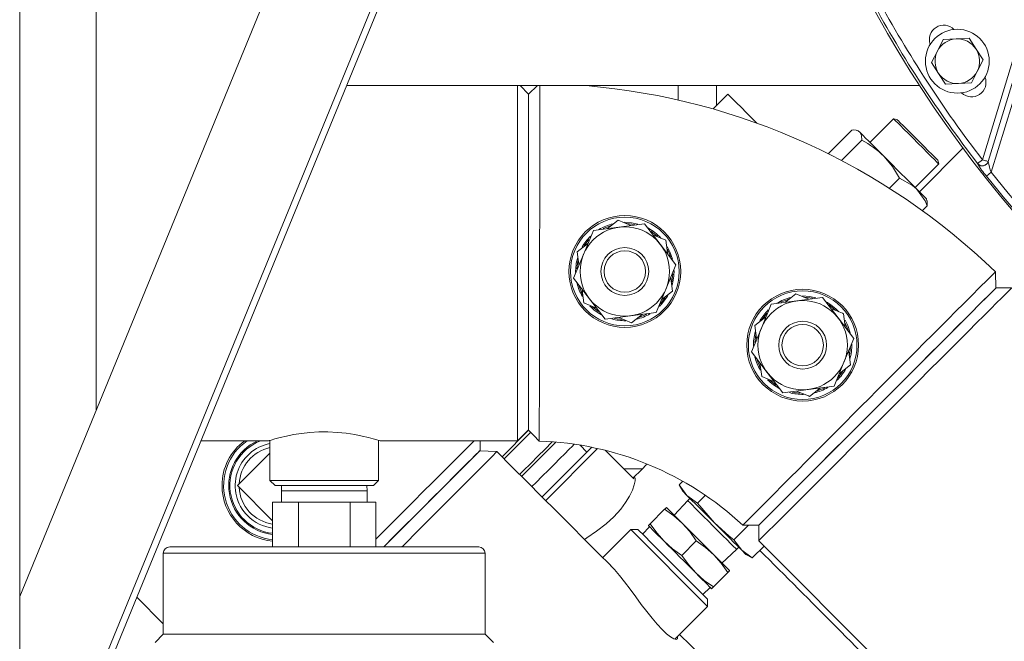
# Model space of a CAD drawing. Units: inches. Extents: x 0.9 to 15.7, y 0.6 to 10.4.
# Drawn here: x 7.5 to 7.9, y 9.2 to 9.5 of the extents above; entities that cross this region are included whole.
import ezdxf

# ---------------------------------------------------------------- set-up
doc = ezdxf.new("R2010")
doc.units = ezdxf.units.IN
doc.header["$MEASUREMENT"] = 0

msp = doc.modelspace()

# ---------------------------------------------------------------- linework, layer by layer
at = {"color": 7, "linetype": 'Continuous', "lineweight": 15}
for p, q in [((7.545426221028476, 9.141944164219401), (7.545426221028476, 10.31111083123963)), ((7.576676175581889, 9.292294191807496), (7.576676175581889, 10.30986085456835)), ((7.812361359593198, 9.866953989955139), (7.545426221028476, 9.216098805356436)), ((7.548532634031816, 9.113866817460195), (7.850911758700144, 9.851143322601317)), ((7.853321170866408, 9.85015515512782), (7.576676175581889, 9.175625041801696)), ((7.938019336870411, 9.394243947408553), (7.953601219089401, 9.445210000866577)), ((7.955991980360011, 9.444479071532557), (7.940410098141022, 9.393513018074534)), ((7.922093671956162, 9.443218926089864), (7.919705501766731, 9.438531880235018)), ((7.927346869048559, 9.443494240687185), (7.922093671956162, 9.443218926089864)), ((7.932600090585118, 9.443769555284506), (7.927346869048559, 9.443494240687185)), ((7.935465117488082, 9.439357799582817), (7.932600090585118, 9.443769555284506)), ((7.957841865656644, 9.4419789959692), (7.941676721286661, 9.3891052223271)), ((7.919705501766731, 9.438531880235018), (7.917317307133136, 9.43384480993601)), ((7.938330144391047, 9.434946043881128), (7.935465117488082, 9.439357799582817)), ((7.917317307133136, 9.43384480993601), (7.920182334036101, 9.429433054234321)), ((7.935941974201615, 9.43025897358212), (7.938330144391047, 9.434946043881128)), ((7.920182334036101, 9.429433054234321), (7.923047360939066, 9.425021298532634)), ((7.933553779568021, 9.425571903283112), (7.935941974201615, 9.43025897358212)), ((7.912416008197805, 9.424444196310478), (7.678724392267738, 9.424444196310478)), ((7.7484629510864, 9.279617596026391), (7.7484629510864, 9.424444196310478)), ((7.752962974657299, 9.420950929998323), (7.749469708345143, 9.424444196310478)), ((7.756553186516198, 9.424444196310478), (7.752962974657299, 9.420913383765393)), ((7.81392192378765, 9.424444196310478), (7.81392192378765, 9.418586470646092)), ((7.829546925508519, 9.424444196310478), (7.829546925508519, 9.416248386544728)), ((7.923047360939066, 9.425021298532634), (7.928300582475624, 9.425296588685791)), ((7.928300582475624, 9.425296588685791), (7.933553779568021, 9.425571903283112)), ((7.752962974657299, 9.420950929998323), (7.752962974657299, 9.28411761959729)), ((7.752962974657299, 9.420913383765393), (7.752962974657299, 9.284041304923328)), ((7.834266897649665, 9.420968334241712), (7.828216723097353, 9.414918208577724)), ((7.90181814395857, 9.41096294760257), (7.892177219775793, 9.401322047863955)), ((7.903292029154344, 9.410595454070108), (7.90181814395857, 9.41096294760257)), ((7.904514823917404, 9.408266243199574), (7.90181814395857, 9.41096294760257)), ((7.88474702561003, 9.40628521497347), (7.875164718527881, 9.396702932335483)), ((7.887573650734393, 9.405925592461193), (7.886780584340409, 9.406138110006172)), ((7.888044249742438, 9.40545501789731), (7.887573650734393, 9.405925592461193)), ((7.888874422374434, 9.402157769320741), (7.880623931018148, 9.393907253520293)), ((7.930113483755057, 9.39896379732889), (7.912324489255039, 9.381174802828872)), ((7.910591447053068, 9.382907796142518), (7.920232371235845, 9.392548720325294)), ((7.920232371235845, 9.392548720325294), (7.919864877703383, 9.394022629965232)), ((7.936036255334694, 9.392709367358377), (7.936040141956463, 9.392722200543458)), ((7.938019336870411, 9.394243947408553), (7.936040141956463, 9.392722200543458)), ((7.941676721286661, 9.3891052223271), (7.939717106146525, 9.387558371307566)), ((7.904278253316955, 9.386753962822384), (7.900122061329639, 9.38259777083507)), ((7.915407533639447, 9.377511160707133), (7.915195016094469, 9.37830425154528)), ((7.915554638606745, 9.375477601976755), (7.913555937251469, 9.37347890062148)), ((7.789464610765061, 9.369537719483674), (7.784990009122708, 9.366104219147763)), ((7.794675421680441, 9.367379324417637), (7.789464610765061, 9.369537719483674)), ((7.775370546914223, 9.355644562200835), (7.779398162609086, 9.365368034318898)), ((7.779398162609086, 9.365368034318898), (7.789832739845736, 9.3667417717827)), ((7.789832739845736, 9.3667417717827), (7.800267317082388, 9.3681155092465)), ((7.800267317082388, 9.3681155092465), (7.806674278624176, 9.359765774592237)), ((7.808911603889515, 9.361482512538112), (7.803700792974136, 9.363640907604147)), ((7.806674278624176, 9.359765774592237), (7.813081240165966, 9.351416039937973)), ((7.809587582747217, 9.357701856212575), (7.810829101738417, 9.354744381488688)), ((7.771342980107685, 9.345921090082769), (7.775370546914223, 9.355644562200835)), ((7.813081240165966, 9.351416039937973), (7.809053673359428, 9.341692567819909)), ((7.943510253438874, 9.341897092123892), (7.943338948751134, 9.348551281920791)), ((7.777749941649475, 9.337571355428505), (7.771342980107685, 9.345921090082769)), ((7.811772646394063, 9.347724042588242), (7.811339446953976, 9.34446705354659)), ((7.809053673359428, 9.341692567819909), (7.805026057664565, 9.331969095701844)), ((7.949963707776909, 9.341986582201207), (7.943599767960351, 9.341986582201207)), ((7.784156903191264, 9.329221620774241), (7.777749941649475, 9.337571355428505)), ((7.808656700167519, 9.338034523411283), (7.806720184760532, 9.335514770297463)), ((7.851921107040066, 9.33532804134346), (7.862355684276716, 9.336701778807262)), ((7.86719836611142, 9.3373393314422), (7.861987604084366, 9.339497726508236)), ((7.862355684276716, 9.336701778807262), (7.872790261513367, 9.338075516271063)), ((7.872790261513367, 9.338075516271063), (7.879197223055156, 9.3297257816168)), ((7.775512616384137, 9.335854617482632), (7.780723427299515, 9.333696222416595)), ((7.847893491345203, 9.325604569225396), (7.851921107040066, 9.33532804134346)), ((7.794591480427915, 9.330595358238043), (7.784156903191264, 9.329221620774241)), ((7.789748798593211, 9.329957805603105), (7.79495960950859, 9.32779941053707)), ((7.805026057664565, 9.331969095701844), (7.794591480427915, 9.330595358238043)), ((7.79495960950859, 9.32779941053707), (7.799434211150943, 9.33123291087298)), ((7.80123970584927, 9.33129013465637), (7.798204963129098, 9.330024733718835)), ((7.849762736418191, 9.330117254872244), (7.845288134775838, 9.326683754536333)), ((7.879197223055156, 9.3297257816168), (7.885604233485269, 9.321376046962534)), ((7.843865924538665, 9.315881097107331), (7.847893491345203, 9.325604569225396)), ((7.882110527178196, 9.327661863237138), (7.883352046169396, 9.324704388513249)), ((7.885604233485269, 9.321376046962534), (7.881576617790408, 9.311652574844471)), ((7.884295590825043, 9.317684049612803), (7.883862391384956, 9.314427085015314)), ((7.850272886080455, 9.307531362453068), (7.843865924538665, 9.315881097107331)), ((7.847299400430415, 9.311406495464977), (7.848035609703439, 9.305814624507194)), ((7.881576617790408, 9.311652574844471), (7.87754905098387, 9.301929102726406)), ((7.881179644598498, 9.307994530435845), (7.879243178079836, 9.305474777322026)), ((7.879707421605743, 9.307139889197623), (7.884182023248097, 9.310573389533534)), ((7.848035609703439, 9.305814624507194), (7.853246371730495, 9.303656229441158)), ((7.856679896510567, 9.299181627798804), (7.850272886080455, 9.307531362453068)), ((7.867114473747218, 9.300555365262605), (7.856679896510567, 9.299181627798804)), ((7.87754905098387, 9.301929102726406), (7.867114473747218, 9.300555365262605)), ((7.86748255393957, 9.29775941756163), (7.871957155581923, 9.301192917897543)), ((7.873762650280248, 9.301250141680933), (7.870727956448403, 9.299984740743396)), ((7.742156503939015, 9.273090809202166), (7.75312753275631, 9.284061838019461)), ((7.7484629510864, 9.279617596026391), (7.752962974657299, 9.28411761959729)), ((7.647483824272556, 9.279814175977705), (7.647483824272556, 9.2634717869886)), ((7.691775472611655, 9.2634717869886), (7.691775472611655, 9.27981412708938)), ((7.753877919643332, 9.2832212032861), (7.742952014749206, 9.272295347280298)), ((7.619326642880051, 9.279617596026391), (7.646843191673199, 9.279617596026391)), ((7.692398554302651, 9.279617596026391), (7.7484629510864, 9.279617596026391)), ((7.733188038654603, 9.275695334670022), (7.733188038654603, 9.279617596026391)), ((7.781121720476175, 9.27648854772898), (7.759940267388352, 9.255307094641156)), ((7.776711504756697, 9.275024586863003), (7.774033011254438, 9.277875216154511)), ((7.634244670545723, 9.261383766665142), (7.647483824272556, 9.274622920391977)), ((7.795833781632301, 9.264105624110902), (7.784178022947287, 9.275761431684241)), ((7.791745251085576, 9.268194203545951), (7.799343865527956, 9.268194203545951)), ((7.648580389382721, 9.247048047828146), (7.634244670545723, 9.261383766665142)), ((7.647483824272556, 9.2634717869886), (7.649567151316896, 9.261388411055936)), ((7.647483824272556, 9.2634717869886), (7.691775472611655, 9.2634717869886)), ((7.689692145567316, 9.261388411055936), (7.649567151316896, 9.261388411055936)), ((7.652194507632118, 9.261388411055936), (7.652129632826002, 9.259305084011595)), ((7.687129615169885, 9.259305084011595), (7.687064789252093, 9.261388411055936)), ((7.689692145567316, 9.261388411055936), (7.691775472611655, 9.2634717869886)), ((7.814369056400113, 9.261644439209388), (7.815861665824029, 9.263137048633302)), ((7.814369056400113, 9.261644439209388), (7.815828812870215, 9.259116032862197)), ((7.817555744031671, 9.257389101700742), (7.814369056400113, 9.261644439209388)), ((7.652129632826002, 9.259305084011595), (7.652129632826002, 9.254617622605995)), ((7.687129615169885, 9.259305084011595), (7.652129632826002, 9.259305084011595)), ((7.687129615169885, 9.254617622605995), (7.687129615169885, 9.259305084011595)), ((7.817555744031671, 9.257389101700742), (7.815828812870215, 9.259116032862197)), ((7.821811081540316, 9.254202414069185), (7.817555744031671, 9.257389101700742)), ((7.818775067723717, 9.256169729120373), (7.817854353915438, 9.255249015312092)), ((7.821811081540316, 9.254202414069185), (7.825051888546681, 9.257443221075551)), ((7.648580389382721, 9.254617622605995), (7.648580389382721, 9.23638843763554)), ((7.659105018912413, 9.254617622605995), (7.648580389382721, 9.254617622605995)), ((7.659105018912413, 9.254617622605995), (7.659105018912413, 9.23638843763554)), ((7.680154229083474, 9.254617622605995), (7.659105018912413, 9.254617622605995)), ((7.680154229083474, 9.254617622605995), (7.680154229083474, 9.23638843763554)), ((7.690678858613166, 9.254617622605995), (7.680154229083474, 9.254617622605995)), ((7.690678858613166, 9.254617622605995), (7.690678858613166, 9.23638843763554)), ((7.802542090804008, 9.24582931079599), (7.808456209150274, 9.251743429142257)), ((7.817854353915438, 9.255249015312092), (7.812306213563583, 9.249344967960596)), ((7.828718757297811, 9.24622603954628), (7.821811081540316, 9.254202414069185)), ((7.802331919898586, 9.244587938469762), (7.799477379541147, 9.241549920231874)), ((7.802542090804008, 9.24582931079599), (7.801816294744021, 9.245103514736002)), ((7.836695131820719, 9.239318363788783), (7.842607539075641, 9.245230771043705)), ((7.840364200546436, 9.245230771043705), (7.846843956802849, 9.245230771043705)), ((7.846843956802849, 9.24523081993203), (7.846843956802849, 9.238866831227147)), ((7.794627364457823, 9.243453631573372), (7.783210571901141, 9.232036790128365)), ((7.79757366819965, 9.243453631573372), (7.794627364457823, 9.243453631573372)), ((7.825946349324904, 9.212134646706291), (7.794627364457823, 9.243453631573372)), ((7.606608785353383, 9.23638843763554), (7.732650462642504, 9.23638843763554)), ((7.815432084119927, 9.232939366368393), (7.821346202466193, 9.238853484714662)), ((7.839881819452276, 9.235063026280137), (7.836695131820719, 9.239318363788783)), ((7.837741733063625, 9.235361636163905), (7.838662446871906, 9.236282349972184)), ((7.844137156960921, 9.231876338648581), (7.848985803171168, 9.236724984858828)), ((7.846843956802849, 9.238866831227147), (7.936234057494111, 9.149476779424209)), ((7.604004650992121, 9.233784254385954), (7.604004650992121, 9.200763418067694)), ((7.73525464589209, 9.233784254385954), (7.604004650992121, 9.233784254385954)), ((7.73525464589209, 9.200763418067694), (7.73525464589209, 9.233784254385954)), ((7.831837685712129, 9.229813495812051), (7.837741733063625, 9.235361636163905)), ((7.844137156960921, 9.231876338648581), (7.839881819452276, 9.235063026280137)), ((7.841608750613731, 9.233336095118684), (7.839881819452276, 9.235063026280137)), ((7.841608750613731, 9.233336095118684), (7.844137156960921, 9.231876338648581)), ((7.828322028547522, 9.220049373052474), (7.834236146893788, 9.22596349139874)), ((7.824042637983407, 9.216984661789613), (7.827080656221295, 9.219839202147053)), ((7.827596232487536, 9.219323576992489), (7.828322028547522, 9.220049373052474)), ((7.593169042832658, 9.21583881724873), (7.604004650992121, 9.205003209089266)), ((7.812605605660536, 9.198793951930247), (7.825946349324904, 9.212134646706291)), ((7.825946349324904, 9.212134646706291), (7.825946349324904, 9.215080950448117)), ((7.604004650992121, 9.200763418067694), (7.600671298388183, 9.19743011435208)), ((7.604004650992121, 9.200763418067694), (7.73525464589209, 9.200763418067694)), ((7.738587949607704, 9.19743011435208), (7.73525464589209, 9.200763418067694))]:
    msp.add_line(p, q, dxfattribs=at)
at = {"color": 7, "linetype": 'Continuous', "lineweight": 15, "flags": 128}
for points in [[(7.757537161815899, 9.424444196310478), (7.757536721820982, 9.423887138301216), (7.757535304059582, 9.422015253258726), (7.75753349519159, 9.4194447296203), (7.757530464115494, 9.414998336540968), (7.757526601937887, 9.40948664243475), (7.757521713105474, 9.403031941444452), (7.757515504288311, 9.395768505352287), (7.757507779933098, 9.387839381394647), (7.757498442263191, 9.37939341007434), (7.757487589055234, 9.370582096307832), (7.757475513639174, 9.361556945011595), (7.757462949339875, 9.35246667446762), (7.75745366055829, 9.345797133736946), (7.757443296233575, 9.33887261595179), (7.757431563035785, 9.33176955800692), (7.75741870540654, 9.324581801040502), (7.757408194416851, 9.319385118850796), (7.757396803437331, 9.314392056531078), (7.757385656899429, 9.309633389281386), (7.7573760747879, 9.305138303431223), (7.757369328199171, 9.300934494216209), (7.757359110539429, 9.295485010502443), (7.757345617361969, 9.290906178953051), (7.757332368626131, 9.287175242053152), (7.757321662083148, 9.284254164686576), (7.757314524387826, 9.282092665211959), (7.757311004428488, 9.280631490980456), (7.757310173326978, 9.279805033861093), (7.757310466656923, 9.279543921321931), (7.757310466656923, 9.279544507981822)], [(7.834266897649665, 9.420968334241712), (7.834270075390733, 9.420965132056482), (7.834526934645695, 9.42070827280152), (7.835193869163433, 9.420041362727943), (7.836268336751091, 9.418966895140285), (7.837746377454418, 9.417488854436959), (7.839622466892783, 9.415612740554431), (7.841889662924164, 9.41334554452305), (7.844539556756808, 9.410695699578731), (7.846089072190007, 9.40914615970137)], [(7.905719090005619, 9.408168417662996), (7.904562147815159, 9.409325359853456), (7.903757054893439, 9.410130452775178), (7.903344144107864, 9.410543363560752), (7.903292029154344, 9.410595454070108)], [(7.888874422374434, 9.402157769320741), (7.888758312604634, 9.404063802857635), (7.888044249742438, 9.40545501789731)], [(7.897809888040062, 9.395689379599688), (7.896099236690541, 9.397400030949207), (7.894478979852331, 9.399020263343255), (7.892976934981859, 9.40052233265789), (7.891618719560968, 9.40188054807878), (7.890427604431943, 9.403071663207804), (7.889423927137621, 9.404075316057966), (7.888624945256415, 9.404874322383332), (7.888044249742438, 9.40545501789731)], [(7.920232371235845, 9.392548720325294), (7.920067397586079, 9.392713669530899), (7.91948301100363, 9.393298056113348), (7.918503142323156, 9.39427790034966), (7.917173624348528, 9.395607418324287), (7.915556643028034, 9.397224448533105), (7.91372773082245, 9.399053336294527), (7.911772491187323, 9.401008600373816), (7.909782296400445, 9.402998795160695), (7.90785018094263, 9.404930861730184), (7.906066588213513, 9.406714478903465), (7.904514823917404, 9.408266243199574)], [(7.919864877703383, 9.394022629965232), (7.919812762749865, 9.39407474491875), (7.91939985196429, 9.394487655704324), (7.918594759042569, 9.395292748626046), (7.917437816852109, 9.396449666372344), (7.91598710472197, 9.397900402946645), (7.914315270701806, 9.399572212522648), (7.912506256044142, 9.401381276068635), (7.91065069970191, 9.403236832410867), (7.908841636155922, 9.405045871512694), (7.907169802135758, 9.406717681088695), (7.905719090005619, 9.408168417662996)], [(7.904278253316955, 9.386753962822384), (7.901399806569017, 9.391422308893251), (7.897809888040062, 9.395689379599688)], [(7.911149947267893, 9.382349295927693), (7.909791731847003, 9.383707511348584), (7.908289686976531, 9.385209580663219), (7.906669479026644, 9.386829813057266), (7.904958827677124, 9.388540464406786), (7.90318701703412, 9.39031227504979), (7.901384357858593, 9.392114934225319), (7.899581698683065, 9.393917568956683), (7.897809888040062, 9.395689379599688)], [(7.938019336870411, 9.394243947408553), (7.938485755926743, 9.394101340167076), (7.93893423296812, 9.393964232862063), (7.93934755930445, 9.393837856544193), (7.939709870674553, 9.393727100045885), (7.940007185017731, 9.39363619220717), (7.94022811135446, 9.39356865298739), (7.940364167560505, 9.393527049023557), (7.940410098141022, 9.393513018074534)], [(7.911149947267893, 9.382349295927693), (7.909517761678596, 9.383785854887998), (7.904278253316955, 9.386753962822384)], [(7.915554638606745, 9.375477601976755), (7.914652893468226, 9.377425361698291), (7.911149947267893, 9.382349295927693)], [(7.915195016094469, 9.37830425154528), (7.915076853015053, 9.378422390180532), (7.914724417086423, 9.378774826109163), (7.914143721572446, 9.379355521623141), (7.913344739691241, 9.380154527948507), (7.912341062396918, 9.38115818079867), (7.911149947267893, 9.382349295927693)], [(7.915365880787292, 9.37749998972507), (7.915457741948325, 9.377294609875413), (7.915554638606745, 9.375477601976755)], [(7.797566334951031, 9.368003408319277), (7.794971489371353, 9.368540397671486), (7.792094362608166, 9.368730719917313)], [(7.792904637692243, 9.368239661145621), (7.793066311380131, 9.368233256775161), (7.796201421829735, 9.367841270192311)], [(7.783355868000446, 9.366134945459477), (7.786323291498295, 9.367345518141503), (7.786444681207101, 9.367383357704378)], [(7.80286470485492, 9.365101152957491), (7.805442439521153, 9.36310690043971), (7.805472701393788, 9.363079082983283)], [(7.775485630029218, 9.358853396243221), (7.77569570315799, 9.359190676791371), (7.777582401362691, 9.36168696350961)], [(7.809647764274216, 9.355890641580325), (7.809598435955174, 9.356265223919786), (7.808911603889515, 9.361482512538112)], [(7.777077824969379, 9.360032973727751), (7.776940008783665, 9.359927252726829), (7.772765141456534, 9.35672374751177)], [(7.772765141456534, 9.35672374751177), (7.773446400253241, 9.351549382842029), (7.77350135072956, 9.351131876553985)], [(7.811621385919216, 9.353746375239963), (7.810580309056935, 9.356737851793282), (7.809503397053071, 9.358842787476885)], [(7.772660031559661, 9.349774492234605), (7.773092986558128, 9.352907182712164), (7.773141630440635, 9.353120898021086)], [(7.811659078817118, 9.340613382508971), (7.810977820020411, 9.345787747178713), (7.810922869544092, 9.346205253466756)], [(7.775038546305078, 9.339257122621046), (7.774841477470524, 9.339625985026583), (7.773625282631221, 9.342501156256803)], [(7.774776455999435, 9.341446488440416), (7.774825784318478, 9.341071881656795), (7.775512616384137, 9.335854617482632)], [(7.80718442828644, 9.33717988217306), (7.807484211489985, 9.337409877293915), (7.811659078817118, 9.340613382508971)], [(7.943510253438874, 9.341897092123892), (7.943099909290316, 9.341486747975335), (7.941875183438453, 9.340262022123472), (7.939836100327449, 9.338222939012468), (7.937042034826955, 9.335428873511972), (7.933554561781207, 9.331941376022064), (7.929373632301884, 9.327760470986902), (7.924614451724788, 9.323001290409806), (7.919355461365983, 9.317742300051002), (7.913708126604476, 9.312094965289495), (7.907711826985352, 9.306098641226209), (7.901502325384711, 9.299889164069729), (7.895210593622889, 9.293597432307907), (7.888908595313, 9.287295409553856), (7.882697040402745, 9.281083854643601), (7.876701816326752, 9.275088679455934), (7.871052819362225, 9.269439682491406), (7.86578661797561, 9.264173432216467), (7.86102039747984, 9.259407211720697), (7.856831939198601, 9.255218753439458), (7.853337988449907, 9.251724802690765), (7.850538594122083, 9.24892540836294), (7.848507919802829, 9.246894734043684), (7.847259849776195, 9.245646664017052), (7.846847281208889, 9.245234095449746)], [(7.895221886825762, 9.293608701066617), (7.899685635260159, 9.298072449501015), (7.904111299690061, 9.302498113930918), (7.908461089440919, 9.306847928125936), (7.912697996051368, 9.311084810292224), (7.916785744384907, 9.315172583069925), (7.920689550398917, 9.319076389083936), (7.924376047812184, 9.322762886497202), (7.927813850320619, 9.326200664561474), (7.930973551597257, 9.329360390282275), (7.933828263063831, 9.332215101748849), (7.936353589446601, 9.334740403687457), (7.938527970994627, 9.336914809679644), (7.940332903477226, 9.338719742162244), (7.941752962628137, 9.340139801313155), (7.942776024142977, 9.341162862827995), (7.943393385900049, 9.341780224585067), (7.943599767960351, 9.341986582201207)], [(7.949963707776909, 9.341986582201207), (7.949911788376686, 9.341934662800984), (7.94949709316728, 9.341519967591578), (7.948671002710348, 9.340693877134646), (7.947440190262132, 9.339463064686429), (7.945814580152429, 9.337837454576729), (7.943807250007945, 9.335830124432244), (7.941434332975641, 9.333457207399938), (7.938714968834412, 9.33073784325871), (7.935671059553467, 9.327693933977764), (7.932327073739032, 9.32434994816333), (7.928709973301863, 9.32073284772616), (7.924848871238977, 9.316871745663274), (7.920774836080356, 9.312797710504656), (7.91652067189149, 9.308543570759952), (7.912120673831754, 9.304143548256054), (7.907610237047817, 9.299633087027953), (7.903025636676178, 9.295048511100475), (7.898403832289878, 9.29042673115834)], [(7.85587886131975, 9.336094952484038), (7.858846235929273, 9.337305525166066), (7.858967674526404, 9.337343364728941)], [(7.861987604084366, 9.339497726508236), (7.857847056360771, 9.336320596544045), (7.857513002442013, 9.336064226172324)], [(7.870089279382009, 9.33796341534384), (7.867494433802332, 9.338500404696049), (7.864617307039146, 9.338690726941874)], [(7.865427582123223, 9.338199668170184), (7.865589304699435, 9.338193263799722), (7.868724415149037, 9.337801277216874)], [(7.781454405521859, 9.332304616270326), (7.778981780752497, 9.334230205136869), (7.778750245649433, 9.334445875978755)], [(7.875387649285901, 9.335061159982054), (7.877965383952134, 9.333066907464273), (7.877995694713092, 9.333039090007844)], [(7.881434548320494, 9.331442519562673), (7.881020953098382, 9.331613848694575), (7.876223737405116, 9.33360091462871)], [(7.791142458049093, 9.329114457567755), (7.787973516879195, 9.329549441431674), (7.787942619458347, 9.329556310241214)], [(7.848008574460197, 9.328813403267782), (7.84821864758897, 9.329150683815934), (7.850105345793671, 9.331646970534171)], [(7.882170708705196, 9.325850648604888), (7.882121429274476, 9.326225230944347), (7.881434548320494, 9.331442519562673)], [(7.884144330350194, 9.323706382264525), (7.883103253487915, 9.326697858817843), (7.882026390372374, 9.328802794501447)], [(7.845288134775838, 9.326683754536333), (7.84596934468422, 9.321509389866591), (7.846024295160539, 9.321091883578548)], [(7.845182975990641, 9.319734499259168), (7.845615930989108, 9.322867189736726), (7.845664574871614, 9.323080905045648)], [(7.884182023248097, 9.310573389533534), (7.883500813339714, 9.315747754203276), (7.883445813975071, 9.316165260491319)], [(7.847561490736058, 9.309217129645608), (7.847364421901502, 9.309585992051145), (7.8461482270622, 9.312461163281366)], [(7.853977349952839, 9.302264623294889), (7.851504774071801, 9.304190212161432), (7.851273190080412, 9.304405883003318)], [(7.86227174302419, 9.299917812627667), (7.867068958717457, 9.297930746693533), (7.86748255393957, 9.29775941756163)], [(7.863665451368397, 9.299074464592318), (7.860496461310174, 9.299509448456236), (7.86046561277765, 9.299516317265777)], [(7.846843956802849, 9.24523081993203), (7.847050363307313, 9.245437177548167), (7.847667725064385, 9.246054539305241), (7.848690762135063, 9.247077625264243), (7.850110821285974, 9.248497684415154), (7.851915778212735, 9.250302592453592), (7.854090135316599, 9.252476998445779), (7.856615461699368, 9.25500232482855), (7.859470197610104, 9.25785701185096), (7.862629898886743, 9.2610167131276), (7.866067676951015, 9.264454491191872), (7.869754198808445, 9.268141013049302), (7.873657980378294, 9.272044843507473), (7.877745777600156, 9.276132591841012), (7.88198263532228, 9.280369449563137), (7.886332473961462, 9.284719288202318), (7.890758138391365, 9.28914495263222), (7.895221886825762, 9.293608701066617)], [(7.898403832289878, 9.29042673115834), (7.893782076791904, 9.28580492677204), (7.889197476420265, 9.281220350844563), (7.884687039636327, 9.276709914060625), (7.880286992688267, 9.272309867112565), (7.876032877387725, 9.268055751812025), (7.871958817784942, 9.263981692209242), (7.868097715722056, 9.260120590146355), (7.864480615284887, 9.256503489709186), (7.861136653914615, 9.253159528338912), (7.858092720189507, 9.250115594613806), (7.855373356048278, 9.247396230472578), (7.853000463460136, 9.245023337884435), (7.85099310887149, 9.24301598329579), (7.849367474317626, 9.241390348741925), (7.848136710757734, 9.240159585182031), (7.847310595856639, 9.239333470280938), (7.846895876203072, 9.23891875062737), (7.846843956802849, 9.238866831227147)], [(7.752962974657299, 9.284041304923328), (7.755136696212949, 9.281792588678467), (7.757310466656923, 9.279543872433607)], [(7.692398554302651, 9.279623071518692), (7.692414931891233, 9.279617938244659), (7.69205653158706, 9.279729159182049), (7.691138408859959, 9.28000674708644), (7.689639297288934, 9.280437062115404), (7.687628031634358, 9.280969211523525), (7.685082318820427, 9.281566626844354), (7.682077446866298, 9.282159788880984), (7.678611900233922, 9.282689444984575), (7.674991866497304, 9.283062169567716), (7.67108622717114, 9.283254105128238), (7.667424247252422, 9.283234305356967), (7.66371885450188, 9.283017681192762), (7.660330698086596, 9.282648036574038), (7.657105095349034, 9.282146197926878), (7.654180889129714, 9.281567506834188), (7.651605501103039, 9.280962709376416), (7.64952349404345, 9.28041022242546), (7.64796933421946, 9.27996162316327), (7.647134810526615, 9.27970823497932), (7.646843191673199, 9.279617596026391)], [(7.690678858613166, 9.239550094445143), (7.693101323961973, 9.24197255979395), (7.697561063553793, 9.246432299385768), (7.701892520183103, 9.250763756015079), (7.706060787586477, 9.254932023418455), (7.71003237726189, 9.258903613093867), (7.713775218468713, 9.26264645430069), (7.717259293775934, 9.266130529607912), (7.720456443508854, 9.269327679340831), (7.723341001297307, 9.272212237129285), (7.72588969629901, 9.274760932130986), (7.728081995417828, 9.276953280138128), (7.7299003477454, 9.278771583577377), (7.730746360194415, 9.279617596026391)], [(7.749315954565763, 9.265931358575418), (7.750819368309312, 9.267434772318966), (7.753819986979242, 9.270435390988895), (7.756791419319669, 9.273406823329323), (7.759675830443149, 9.27629118556448), (7.762416998776939, 9.279032402786592), (7.762636898458862, 9.279252302468516)], [(7.76410809479681, 9.27913247718608), (7.761719411279973, 9.276743793669246), (7.758950523266404, 9.273974954544), (7.756062885513531, 9.271087267902802), (7.75311521289863, 9.2681395952879), (7.750167540283729, 9.265191922672999), (7.750111465375955, 9.265135847765228)], [(7.754289314890859, 9.260958047138647), (7.756023725965905, 9.262692458213694), (7.758562301084513, 9.265231082220625), (7.761066312157963, 9.267735044405752), (7.763467364420803, 9.270136096668592), (7.765699996407026, 9.272368777543138), (7.767703342153093, 9.274372074400882), (7.769422695624309, 9.276091427872098), (7.770811172917834, 9.277479905165622), (7.771589230596311, 9.278258011732424)], [(7.758467115517438, 9.256780246512067), (7.760786377614014, 9.259099508608642), (7.763520114922536, 9.261833245917165), (7.766205843896766, 9.26451892600307), (7.768780547486904, 9.267093678481533), (7.771183946389302, 9.269497028495605), (7.77335967236624, 9.271672754472544), (7.775256734895656, 9.273569817001961), (7.776830645602594, 9.2751437277089), (7.778044542690663, 9.276357673685292), (7.778696566269542, 9.277009697264171)], [(7.733188038654603, 9.275695334670022), (7.732981681038464, 9.275488977053882), (7.73236431928139, 9.27487161529681), (7.731341233322389, 9.273848529337808), (7.729921174171478, 9.272428470186897), (7.72811626613304, 9.27062356214846), (7.725941860140853, 9.268449156156272), (7.723416533758083, 9.265923829773502), (7.720561846735671, 9.26306914275109), (7.717402145459032, 9.259909392586128), (7.713964367394761, 9.256471614521855), (7.71027784553733, 9.25278514155275), (7.706374063967481, 9.248881311094577), (7.70228626674562, 9.24479356276104), (7.698049409023495, 9.24055665615059), (7.69388114162012, 9.23638843763554)], [(7.69388114162012, 9.23638843763554), (7.697286066730579, 9.239793362745997), (7.703256651091213, 9.245763947106632), (7.708907163593788, 9.251414410720884), (7.714165738401839, 9.256672985528933), (7.718893874893113, 9.261401170908533), (7.723059306773689, 9.265566602789109), (7.72656543071509, 9.269072677842185), (7.729347176357906, 9.271854472373324), (7.731382446179628, 9.273889742195047), (7.732609445338563, 9.275116692465657), (7.733023187225648, 9.275530434352742), (7.733022551677434, 9.275529847692853)], [(7.739996373337473, 9.27523236224054), (7.740006102113973, 9.275241259915532), (7.739610937790058, 9.274813535967747), (7.738338961372926, 9.273512519886085), (7.736118649244384, 9.271266639164024), (7.734057321945902, 9.269189863155116), (7.731516986847624, 9.266635497107817), (7.728487475178135, 9.263593372250703), (7.724966391409551, 9.260061093055894), (7.720040012763942, 9.255123078989142), (7.714451295103063, 9.249524876993382), (7.70825787776106, 9.243323979737788), (7.701936519674817, 9.236997732819132), (7.701327517821169, 9.23638843763554)], [(7.740005515454084, 9.275241455468828), (7.736514498004838, 9.275385920466624), (7.733023187225648, 9.275530434352742)], [(7.786495182845925, 9.228752130295257), (7.781263398839495, 9.233983914301687), (7.775810346278068, 9.239437015751438), (7.770162815963265, 9.245084497177917), (7.764348723128161, 9.250898590013021), (7.758396716330695, 9.256850596810487), (7.752336128565346, 9.262911184575836), (7.74619683059815, 9.269050482543031), (7.74000913319007, 9.275238228839436)], [(7.801307758396455, 9.270158096414448), (7.800787928846014, 9.269638266864009), (7.799392216080517, 9.268242505210189), (7.797999143284525, 9.26684948130252), (7.796609101564627, 9.26545943958262), (7.795544558306767, 9.264394847436437)], [(7.775801253049781, 9.239446108979726), (7.776700113777176, 9.240023382311016), (7.7806919921071, 9.242770710573645), (7.784603546920486, 9.245815768730207), (7.787759679349464, 9.248707219772362), (7.790533798413715, 9.251776184319422), (7.792521744337683, 9.25446474881645), (7.794097610577586, 9.25707738974611), (7.795286965726943, 9.259555098901181), (7.796058130151718, 9.261689465355909), (7.796433494704365, 9.26338437466506), (7.796387148573093, 9.26440506509618), (7.795974726670758, 9.264614453788415), (7.795599166564816, 9.26434028806671)], [(7.828718757297811, 9.24622603954628), (7.827036314511312, 9.247908531221102), (7.825382618059399, 9.249562227673016), (7.823785974281741, 9.25115882256235), (7.822273809528176, 9.252671036204237), (7.820871839057192, 9.254072957786898), (7.819604213700909, 9.255340632031507), (7.818492493210265, 9.25645235252215), (7.817555744031671, 9.257389101700742)], [(7.809182005210261, 9.252469225202242), (7.808512919606262, 9.251800090709919), (7.808456209150274, 9.251743429142257)], [(7.808456209150274, 9.251743429142257), (7.812183308316729, 9.249078575482429), (7.81562700186822, 9.246024228544282)], [(7.809182005210261, 9.252469225202242), (7.809292297269491, 9.252358933143013), (7.809621217914215, 9.252030012498288), (7.810163193875486, 9.251488036537017), (7.810908936371716, 9.250742294040787), (7.811845685550309, 9.249805544862195), (7.812957406040952, 9.248693824371552), (7.814225031397236, 9.247426150126943), (7.81562700186822, 9.246024228544282)], [(7.817854353915438, 9.255249015312092), (7.818057924897102, 9.255045493218752), (7.818660229050344, 9.25444318906551), (7.819636626659804, 9.253466742567726), (7.820947175964671, 9.252156193262858), (7.822538197585053, 9.2505652205308), (7.824344572273215, 9.248758845842639), (7.826292331994749, 9.246811086121104), (7.828301691004685, 9.244801727111168), (7.830290468030164, 9.24281295008569), (7.832177215123189, 9.240926202992664), (7.833884639843317, 9.239218729384211), (7.835342929663696, 9.237760488452158), (7.836492294163916, 9.236611123951937), (7.837285702776171, 9.235817666451359), (7.837690742541561, 9.235412675574292), (7.837741733063625, 9.235361636163905)], [(7.801816294744021, 9.245103514736002), (7.80192658680325, 9.244993271565097), (7.802255507447977, 9.244664302032048), (7.802797483409245, 9.244122326070778), (7.803543225905476, 9.243376583574548), (7.80447997508407, 9.242439834395954), (7.805591695574713, 9.241328162793636), (7.80685936981932, 9.240060488549027), (7.808261291401982, 9.238658518078044)], [(7.808261291401982, 9.238658518078044), (7.805230361971091, 9.242072585305113), (7.802542090804008, 9.24582931079599)], [(7.81562700186822, 9.246024228544282), (7.817139215510111, 9.244512014902392), (7.818735810399444, 9.242915420013059), (7.820389506851356, 9.241261723561147), (7.822071949637856, 9.239579231886323), (7.82375444131268, 9.237896789099825), (7.825408137764593, 9.23624309264791), (7.827004732653926, 9.234646497758577), (7.828516946295816, 9.233134284116687)], [(7.81562700186822, 9.246024228544282), (7.81865793129911, 9.242610161317213), (7.821346202466193, 9.238853484714662)], [(7.836695131820719, 9.239318363788783), (7.834681372861612, 9.24089701666316), (7.828718757297811, 9.24622603954628)], [(7.839881819452276, 9.235063026280137), (7.838945070273683, 9.235999775458732), (7.837833349783039, 9.237111495949375), (7.836565675538431, 9.238379121305659), (7.835163753955771, 9.239781091776642), (7.83365154031388, 9.24129325653021), (7.832054945424548, 9.242889900307866), (7.830401248972636, 9.244543596759778), (7.828718757297811, 9.24622603954628)], [(7.79757366819965, 9.243453631573372), (7.797777728064554, 9.243249571708466), (7.798384041060375, 9.242643258712645), (7.799375154055398, 9.241652145717623), (7.800722516268332, 9.240304734616364), (7.802387457034794, 9.238639842738227), (7.804322016908817, 9.236705282864206), (7.806470512089216, 9.234556738795481), (7.808771245510948, 9.232256054262074), (7.811157924606494, 9.229869375166528), (7.813561910168781, 9.227465340715916), (7.815914074107493, 9.225113176777205), (7.81814675498204, 9.22288054479098), (7.820195664646194, 9.220831635126826), (7.822001892669383, 9.219025358215314), (7.823513519651383, 9.217513780121637), (7.824686986095398, 9.216340313677621), (7.825488559057781, 9.215538691826916), (7.825895212137868, 9.215132038746829), (7.825946349324904, 9.215080950448117)], [(7.808261291401982, 9.238658518078044), (7.809773505043871, 9.237146353324476), (7.811370099933204, 9.23554970954682), (7.813023796385117, 9.233896013094908), (7.81470628805994, 9.232213570308407), (7.81638873084644, 9.230531078633584), (7.818042427298352, 9.22887738218167), (7.81963907107601, 9.227280787292337), (7.821151235829577, 9.225768573650448)], [(7.815432084119927, 9.232939366368393), (7.811704984953472, 9.235604220028222), (7.808261291401982, 9.238658518078044)], [(7.821346202466193, 9.238853484714662), (7.825073252744324, 9.236188582166509), (7.828516946295816, 9.233134284116687)], [(7.821151235829577, 9.225768573650448), (7.818120355287011, 9.229182640877518), (7.815432084119927, 9.232939366368393)], [(7.828516946295816, 9.233134284116687), (7.831547875726705, 9.229720216889618), (7.834236146893788, 9.22596349139874)], [(7.828516946295816, 9.233134284116687), (7.829918867878476, 9.231732313645704), (7.831186542123083, 9.23046468828942), (7.832298262613727, 9.229352967798777), (7.83323501179232, 9.228416218620183), (7.833980754288551, 9.227670476123953), (7.83452273024982, 9.227128500162683), (7.834851650894546, 9.226799579517957), (7.834961942953776, 9.226689287458727)], [(7.813651278025284, 9.199839624294993), (7.81371449062838, 9.199654239769906), (7.813632993792061, 9.198936070288482), (7.813108715404125, 9.198669091150427), (7.812147228733523, 9.198907666172166), (7.81085437700199, 9.199657221957677), (7.809204200509415, 9.200966157947848), (7.807416305607773, 9.202668938277185), (7.805390275679311, 9.204854637472245), (7.803333250553351, 9.207283409414865), (7.801140120333024, 9.210045453063056), (7.798924159265328, 9.212961397155599), (7.796643078949896, 9.216035788306637), (7.794381211745846, 9.219095708513732), (7.792115042369272, 9.22210468708709), (7.790004973411635, 9.224785722782203), (7.787965303640741, 9.227189757232814), (7.786435587978813, 9.228797449771722)], [(7.828322028547522, 9.220049373052474), (7.824594929381068, 9.222714226712302), (7.821151235829577, 9.225768573650448)], [(7.827596232487536, 9.219323576992489), (7.827485989316631, 9.219433869051718), (7.827157019783581, 9.219762789696443), (7.826615043822311, 9.220304765657714), (7.825869301326081, 9.221050508153944), (7.824932552147487, 9.221987257332536), (7.823820880545168, 9.22309897782318), (7.822553206300561, 9.224366652067788), (7.821151235829577, 9.225768573650448)], [(7.834236146893788, 9.22596349139874), (7.834292808461452, 9.226020201854729), (7.834961942953776, 9.226689287458727)], [(7.824683172806116, 9.19056418922339), (7.824209640498625, 9.191037721530881), (7.823303055416017, 9.19194430661349), (7.821967866395791, 9.193279446745391), (7.820210673361701, 9.195036639779481), (7.81804012954712, 9.197207183594063), (7.815466941495029, 9.199780371646153), (7.814529507879898, 9.200717854149607)]]:
    msp.add_lwpolyline(points, dxfattribs=at)
at = {"color": 7, "linetype": 'Continuous', "lineweight": 15}
for centre, radius in [((7.927823729642146, 9.434395420959738), 0.01302083333333307), ((7.792205742122407, 9.348675611310426), 0.02278546485528609), ((7.792212110643951, 9.34866856416135), 0.02214583333333498), ((7.792212110643951, 9.348668564161349), 0.01822916666666631), ((7.792212110643951, 9.348668564161349), 0.009760416666665253), ((7.792212110643952, 9.34866856416135), 0.008458333333335741), ((7.864734426111385, 9.318627722796103), 0.0227854081121044), ((7.864735068152922, 9.318628571577726), 0.02214583333333368), ((7.864735068152922, 9.318628571577726), 0.01822916666666795), ((7.864735068152922, 9.318628571577726), 0.009760416666667234), ((7.864735068152922, 9.318628571577726), 0.00845833333333376)]:
    msp.add_circle(centre, radius, dxfattribs=at)
for centre, radius, start, end in [((8.329546931688004, 9.695277518731938), 0.4973418287350644, 161.7585268061515, 0), ((8.329546931688004, 9.695277518731938), 0.4963741624200999, 208.4444194486786, 217.555580551324), ((8.329546931688004, 9.695277518731938), 0.4938775885832132, 208.4444194486785, 217.5555805513238), ((7.92226364725784, 9.44324297488284), 0.005859375000000902, 44.41267114964548, 199.880432325574), ((7.927823729642146, 9.434395420959738), 0.00911130893564812, 92.99999999999619, 153.0000000000062), ((7.927823729642146, 9.434395420959738), 0.009111308935649225, 32.99999999999823, 92.99999999999619), ((7.927823729642146, 9.434395420959738), 0.00911130893564812, 153.0000000000062, 213.0000000000051), ((7.927823729642146, 9.434395420959738), 0.009111308935650509, 333.0000000000022, 32.99999999999823), ((7.927823729642146, 9.434395420959738), 0.009111308935649442, 213.0000000000051, 273.0000000000076), ((7.927823729642146, 9.434395420959738), 0.009111308935650509, 273.0000000000076, 333.0000000000022), ((7.752962968869038, 9.151349803684147), 0.2741011301977578, 46.00918949682963, 85.08780356354754), ((7.933644883095631, 9.425717408571314), 0.005859374999999894, 226.1195676614647, 21.58732886271089), ((7.885554117232321, 9.402527920232508), 0.00384300151668403, 49.61161348497815, 102.1232870775145), ((7.872177383191403, 9.369686453349084), 0.036512702973224, 45.41102046510515, 62.78736978868912), ((7.958975932135461, 9.405211185615043), 0.02612516471615737, 208.5897955662779, 222.5086533550635), ((7.938017988898562, 9.394239642219006), 0.002503798927076914, 217.6749613092464, 294.2680945206268), ((7.938020502882121, 9.394248297511531), 0.002500160265230175, 217.6184063727365, 342.8968470387827), ((7.937985547386467, 9.39403743988755), 0.002298867545204712, 229.1522499005727, 297.2597691681481), ((7.938022052378447, 9.394229985410123), 0.002493325364566898, 294.2741752707479, 342.9808164103823), ((7.960788886561636, 9.397011444523574), 0.02068292075404206, 189.7741535514125, 202.473649489202), ((8.329546931688004, 9.695277518731938), 0.494150545766979, 218.2864293390658, 231.7135706609367), ((8.329546931688004, 9.695277518731938), 0.4966471196038652, 218.2864293390659, 231.7135706609369), ((7.792212110643951, 9.34866856416135), 0.0200624999999994, 103.7291841952799, 121.7429806090898), ((7.792212110643951, 9.34866856416135), 0.02006249999999975, 42.84467713585323, 62.18256328184991), ((7.792212110643951, 9.34866856416135), 0.02006249999999871, 134.2925768583479, 150.3138438505391), ((7.792212110643951, 9.34866856416135), 0.02006249999999982, 164.276298937135, 181.34140392369), ((7.792212110643951, 9.34866856416135), 0.02006250000000119, 343.2436056094916, 1.293134113864838), ((50.77190560961301, -33.43963258510501), 60.54019163296491, 135.0270246752626, 135.1650792396323), ((7.792212110643951, 9.34866856416135), 0.02006250000000059, 193.9922227163367, 210.4371697654136), ((7.792212110643951, 9.34866856416135), 0.02006250000000103, 314.6874886456134, 330.6989749660224), ((7.864735068152922, 9.318628571577726), 0.02006250000000037, 103.7291841952812, 121.7429806090898), ((7.864735068152922, 9.318628571577726), 0.02006250000000031, 42.84467713585868, 62.18256328185451), ((7.792212110643951, 9.34866856416135), 0.02006250000000051, 224.5757621442449, 241.6460674684349), ((7.864735068152922, 9.318628571577726), 0.02006250000000077, 134.292576858348, 150.3138438505359), ((7.792212110643951, 9.34866856416135), 0.02006250000000141, 254.5693902675591, 270.9972934830681), ((7.792212110643951, 9.34866856416135), 0.02006250000000168, 283.646517755073, 300.736878298111), ((7.864735068152922, 9.318628571577726), 0.02006250000000067, 164.2762989371308, 181.3414039236849), ((7.864735068152922, 9.318628571577726), 0.02006249999999982, 343.2436056094957, 1.293134113869967), ((7.864735068152922, 9.318628571577726), 0.02006250000000059, 193.9922227163318, 210.4371697654136), ((7.864735068152922, 9.318628571577726), 0.0200625000000004, 314.6874886456134, 330.6989749660212), ((7.864735068152922, 9.318628571577726), 0.02006250000000094, 224.5757621442395, 241.6460674684327), ((7.864735068152922, 9.318628571577726), 0.02006249999999995, 283.6465177550741, 300.7368782981135), ((7.864735068152922, 9.318628571577726), 0.02006249999999976, 254.5693902675554, 270.9972934830656), ((7.650063102743591, 9.261633873249192), 0.02210717882933341, 125.5627678520462, 180.6482218971462), ((7.650743816716891, 9.261383783703048), 0.02214583333333289, 124.5782335670963, 264.3938775962563), ((7.650743816716891, 9.261383783703048), 0.0200625000000002, 114.6529953678049, 263.8095582191765), ((7.650743816716891, 9.261383783703048), 0.01958333333333357, 111.3948639915121, 263.6574757423846), ((7.650743816716891, 9.261383783703048), 0.0174459721995141, 100.7697948908776, 225.0000000000008), ((7.650743816716891, 9.261383783703048), 0.0158154948303116, 101.8955323857347, 177.4664167784231), ((7.752962968869038, 9.151349803684147), 0.1282677968644251, 47.04652139850796, 88.05713727664345), ((7.650719992089472, 9.261374219138807), 0.0227626553587004, 179.9759679628212, 264.6064532294614), ((7.650743816716891, 9.261383783703048), 0.01581549483031213, 182.5335832215584, 262.1378303074792), ((7.650743816716891, 9.261383783703048), 0.01744597219951282, 225.0000000000008, 262.8766278817164), ((-37.97758563014811, 55.02321817068445), 64.91268819399235, 315.0250479258698, 315.153797707093), ((7.60660880220236, 9.233784267215235), 0.002604166666666963, 90, 180), ((7.732650468869028, 9.233784267215235), 0.002604166666666075, 0, 90), ((3.787041996588036, 5.149757332041792), 5.759702088830654, 44.29593500840492, 45.17602013900866)]:
    msp.add_arc(centre, radius, start, end, dxfattribs=at)

doc.saveas('drawing.dxf')
